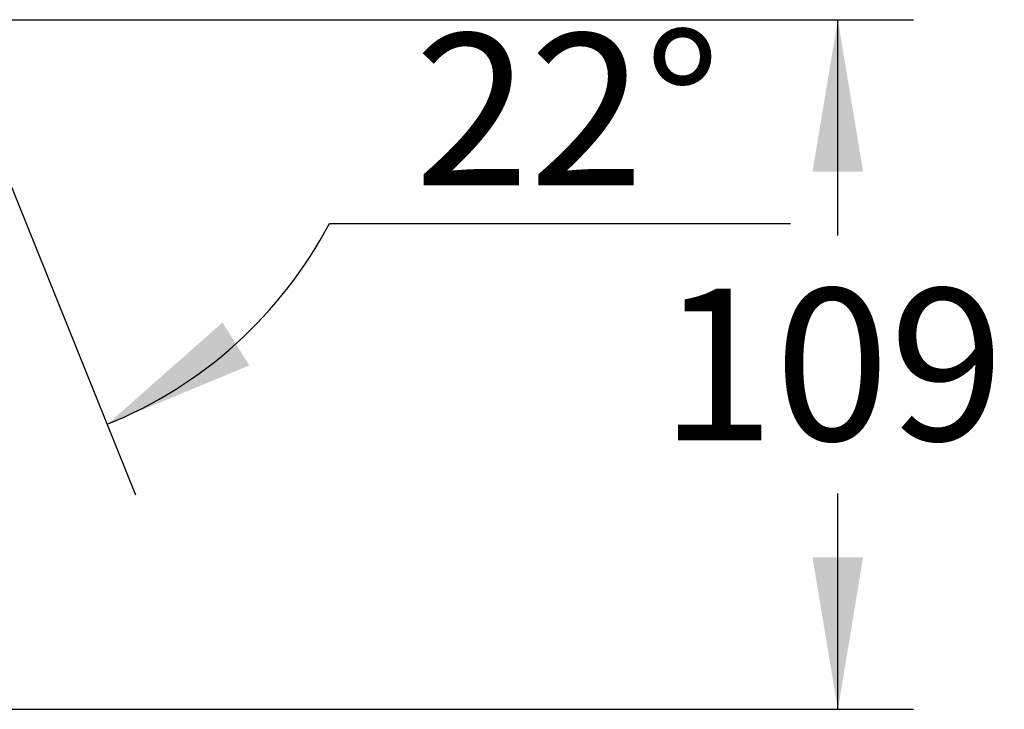
# Model space of a CAD drawing. Units: millimetres. Extents: x 7 to 203, y 5 to 291.
# Drawn here: x 122 to 161, y 164 to 191 of the extents above; entities that cross this region are included whole.
import ezdxf
from ezdxf.enums import TextEntityAlignment as Align

# ---------------------------------------------------------------- set-up
doc = ezdxf.new("R2010")
doc.units = ezdxf.units.MM
doc.layers.add('Layer3', color=7, linetype='Continuous')
doc.layers.add('Standard', color=7, linetype='Continuous')
doc.styles.add('SEACAD_Arial', font='arial.ttf')
doc.dimstyles.new('TPI_1_4', dxfattribs={"dimtxt": 6, "dimasz": 6, "dimexe": 3, "dimexo": 0, "dimgap": 1.5, "dimtad": 0, "dimtih": 1, "dimtoh": 1, "dimdec": 0, "dimlfac": 4, "dimtxsty": 'SEACAD_Arial', "dimblk1": '_SE_FILLED', "dimblk2": '_SE_FILLED', "dimsah": 1, "dimcen": 3, "dimadec": 0, "dimazin": 0, "dimtfac": 0.7, "dimtdec": 3, "dimtofl": 0, "dimtmove": 0, "dimatfit": 3, "dimfxl": 1, "dimtolj": 1, "dimarcsym": 0})

# ---------------------------------------------------------------- blocks, each defined once
blk = doc.blocks.new('DMBLK1')
at = {"layer": 'Layer3', "linetype": 'Continuous'}
for points in [[(155.141, 185.086), (154.141, 191.086), (153.141, 185.086)], [(155.141, 169.83), (153.141, 169.83), (154.141, 163.83)]]:
    blk.add_hatch(color=7, dxfattribs=at).paths.add_polyline_path(points)
at = {"layer": 'Layer3', "color": 7, "linetype": 'Continuous'}
for p, q in [((118.778, 191.086), (157.141, 191.086)), ((154.141, 182.558), (154.141, 191.086)), ((154.141, 163.83), (154.141, 172.358)), ((99.404, 163.83), (157.141, 163.83))]:
    blk.add_line(p, q, dxfattribs=at)
at = {"layer": 'Layer3', "color": 7, "linetype": 'Continuous', "style": 'SEACAD_Arial'}
blk.add_text('109', height=6, dxfattribs=at).set_placement((147.098, 180.458), align=Align.TOP_LEFT)
blk = doc.blocks.new('_SE_FILLED')
at = {"color": 0}
blk.add_line((0, 0), (-1, 0), dxfattribs=at)
blk.add_solid([(0, 0), (-1, -0.1665), (-1, 0.1665), (0, 0)], dxfattribs=at)
blk = doc.blocks.new('DMBLK6')
at = {"layer": 'Standard', "linetype": 'Continuous'}
for points in [[(129.801, 179.118), (125.24, 175.093), (130.86, 177.421)], [(112.655, 173.905), (118.737, 173.837), (113.006, 175.874)]]:
    blk.add_hatch(color=7, dxfattribs=at).paths.add_polyline_path(points)
at = {"layer": 'Standard', "color": 7, "linetype": 'Continuous'}
for p, q in [((119.455, 189.412), (126.364, 172.311)), ((134.033, 183.034), (152.275, 183.034))]:
    blk.add_line(p, q, dxfattribs=at)
for start, end in [(292, 332.1724), (230.003, 269.8629)]:
    blk.add_arc((118.778, 191.086), 17.249, start, end, dxfattribs=at)
at = {"layer": 'Standard', "color": 7, "linetype": 'Continuous', "style": 'SEACAD_Arial'}
blk.add_text('22°', height=6, dxfattribs=at).set_placement((137.393, 190.534), align=Align.TOP_LEFT)

msp = doc.modelspace()

# ---------------------------------------------------------------- dimensions: what is measured, and where the dimension line sits
at = {"layer": 'Layer3', "color": 7, "linetype": 'Continuous'}
dim = msp.add_linear_dim(base=(154.141, 191.086), p1=(99.404, 163.83), p2=(118.778, 191.086), angle=90, text='\\A1;<>', dimstyle='TPI_1_4', dxfattribs=at)
dim.commit()
dim.dimension.update_dxf_attribs({"geometry": 'DMBLK1', "text_midpoint": (154.141, 177.458), "dimtype": 160})
at = {"layer": 'Standard', "color": 7, "linetype": 'Continuous'}
dim = msp.add_angular_dim_2l(base=(122.049, 174.15), line1=((118.778, 191.086), (119.455, 189.412)), line2=((118.778, 191.086), (118.718, 165.977)), text='\\A1;<>', dimstyle='TPI_1_4', dxfattribs=at)
dim.commit()
dim.dimension.update_dxf_attribs({"geometry": 'DMBLK6', "text_midpoint": (134.033, 183.034), "dimtype": 162})

doc.saveas('drawing.dxf')
